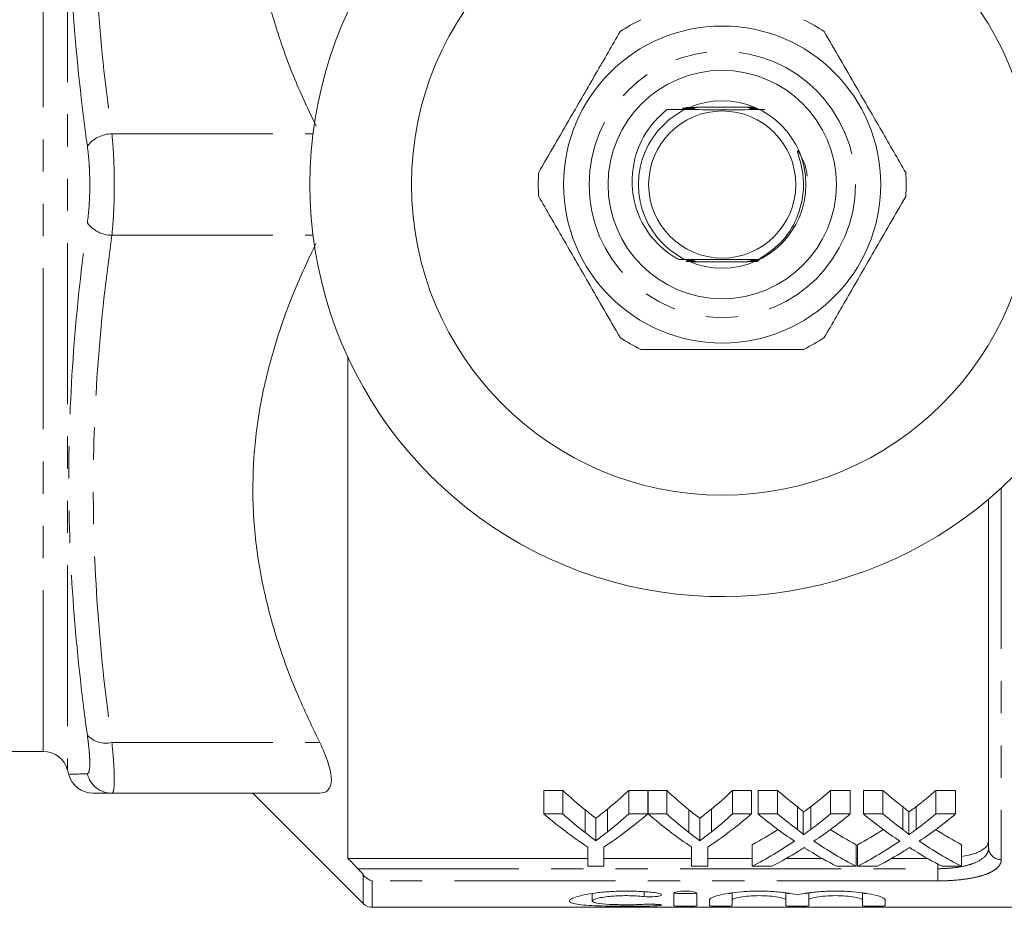
# Model space of a CAD drawing. Units: millimetres. Extents: x 110 to 297, y 82 to 279.
# Drawn here: x 149 to 188, y 82 to 117 of the extents above; entities that cross this region are included whole.
import ezdxf

# ---------------------------------------------------------------- set-up
doc = ezdxf.new("R2010")
doc.units = ezdxf.units.MM
doc.linetypes.add('PHANTOM', pattern=[12.7, 6.35, -1.27, 1.27, -1.27, 1.27, -1.27])

msp = doc.modelspace()

# ---------------------------------------------------------------- linework, layer by layer
at = {"color": 8, "linetype": 'PHANTOM', "lineweight": 0}
for p, q in [((150.858, 133.781), (150.858, 87.599)), ((149.892, 88.34), (149.892, 133.04)), ((152.602, 112.69), (160.533, 112.69)), ((152.602, 108.69), (160.533, 108.69)), ((187.659, 98.729), (187.659, 84.07)), ((152.602, 88.69), (160.793, 88.69)), ((185.159, 83.713), (185.159, 83.894)), ((162.297, 83.713), (185.159, 83.713)), ((162.513, 82.336), (162.513, 83.47)), ((185.159, 83.231), (185.159, 83.713)), ((162.866, 83.231), (162.866, 82.19)), ((185.159, 83.231), (162.866, 83.231)), ((173.588, 82.799), (173.588, 82.615)), ((174.057, 82.309), (174.057, 82.249))]:
    msp.add_line(p, q, dxfattribs=at)
at = {"color": 7, "linetype": 'Continuous', "lineweight": 15}
for p, q in [((177.919, 113.74), (175.634, 113.74)), ((175.399, 107.64), (177.665, 107.64)), ((161.909, 103.871), (161.909, 84.118)), ((187.159, 84.537), (187.159, 98.288)), ((139.159, 88.34), (149.892, 88.34)), ((150.858, 87.599), (150.906, 87.421)), ((152.602, 86.69), (160.793, 86.69)), ((158.159, 86.69), (162.513, 82.336)), ((169.628, 86.796), (170.379, 86.796)), ((169.628, 85.872), (169.628, 86.796)), ((170.379, 85.872), (170.379, 86.796)), ((172.973, 86.796), (173.724, 86.796)), ((172.973, 85.872), (172.973, 86.796)), ((173.724, 85.872), (173.724, 86.796)), ((173.734, 86.796), (174.475, 86.796)), ((173.734, 85.872), (173.734, 86.796)), ((174.475, 85.872), (174.475, 86.796)), ((177.069, 86.796), (177.82, 86.796)), ((177.069, 85.872), (177.069, 86.796)), ((177.82, 85.872), (177.82, 86.796)), ((178.072, 86.796), (178.836, 86.796)), ((178.072, 85.872), (178.072, 86.796)), ((178.836, 85.872), (178.836, 86.796)), ((180.931, 86.796), (181.706, 86.796)), ((180.931, 85.872), (180.931, 86.796)), ((181.706, 85.872), (181.706, 86.796)), ((182.226, 86.796), (182.99, 86.796)), ((182.226, 85.872), (182.226, 86.796)), ((182.99, 85.872), (182.99, 86.796)), ((185.085, 86.796), (185.86, 86.796)), ((185.085, 85.872), (185.085, 86.796)), ((185.86, 85.872), (185.86, 86.796)), ((179.621, 85.258), (179.621, 86.159)), ((180.149, 85.257), (180.149, 86.159)), ((183.775, 85.258), (183.775, 86.159)), ((184.303, 85.257), (184.303, 86.159)), ((170.379, 85.872), (169.628, 85.872)), ((171.252, 85.139), (171.252, 86.036)), ((172.135, 85.164), (172.135, 86.062)), ((173.724, 85.872), (172.973, 85.872)), ((174.475, 85.872), (173.734, 85.872)), ((175.348, 85.139), (175.348, 86.036)), ((176.231, 85.164), (176.231, 86.062)), ((177.82, 85.872), (177.069, 85.872)), ((178.836, 85.872), (178.072, 85.872)), ((179.855, 85.043), (179.855, 85.937)), ((181.706, 85.872), (180.931, 85.872)), ((182.99, 85.872), (182.226, 85.872)), ((184.009, 85.043), (184.009, 85.937)), ((185.86, 85.872), (185.085, 85.872)), ((171.677, 84.815), (171.677, 85.701)), ((175.773, 84.815), (175.773, 85.701)), ((177.841, 83.807), (177.841, 84.658)), ((181.937, 83.807), (181.937, 84.658)), ((181.995, 83.807), (181.995, 84.658)), ((186.091, 83.807), (186.091, 84.658)), ((171.359, 84.567), (171.359, 83.807)), ((171.993, 83.807), (171.993, 84.567)), ((175.455, 84.567), (175.455, 83.807)), ((176.09, 83.807), (176.09, 84.567)), ((161.909, 84.118), (171.359, 84.118)), ((171.993, 84.118), (175.455, 84.118)), ((176.09, 84.118), (177.841, 84.118)), ((179.186, 84.118), (180.6, 84.118)), ((181.937, 84.118), (181.995, 84.118)), ((183.34, 84.118), (184.754, 84.118)), ((171.359, 83.807), (171.993, 83.807)), ((175.455, 83.807), (176.09, 83.807)), ((177.841, 83.807), (178.615, 83.807)), ((181.172, 83.807), (181.937, 83.807)), ((181.995, 83.807), (182.769, 83.807)), ((185.326, 83.807), (186.091, 83.807)), ((171.535, 82.729), (171.535, 82.438)), ((174.757, 82.736), (174.757, 82.257)), ((175.657, 82.257), (175.657, 82.736)), ((177.057, 82.758), (177.057, 82.478)), ((179.17, 82.762), (179.17, 82.478)), ((180.07, 82.758), (180.07, 82.478)), ((182.183, 82.762), (182.183, 82.478)), ((176.157, 82.478), (176.157, 82.257)), ((177.057, 82.257), (177.057, 82.478)), ((179.17, 82.478), (179.17, 82.257)), ((180.07, 82.257), (180.07, 82.478)), ((182.183, 82.478), (182.183, 82.257)), ((183.083, 82.257), (183.083, 82.478)), ((162.866, 82.19), (198.009, 82.19))]:
    msp.add_line(p, q, dxfattribs=at)
at = {"color": 7, "linetype": 'Continuous', "lineweight": 15, "flags": 128}
for points in [[(178.021, 107.709), (177.928, 107.709), (177.866, 107.71), (177.844, 107.71), (177.829, 107.71), (177.826, 107.71), (177.831, 107.711), (177.848, 107.711), (177.893, 107.711), (178.02, 107.712), (178.02, 107.712)], [(177.971, 107.734), (177.96, 107.734), (177.913, 107.734), (177.896, 107.734), (177.887, 107.735), (177.889, 107.735), (177.901, 107.735), (177.934, 107.735), (178.024, 107.736), (178.098, 107.736), (178.098, 107.736)]]:
    msp.add_lwpolyline(points, dxfattribs=at)
at = {"color": 7, "linetype": 'Continuous', "lineweight": 15}
for radius in [12.25, 6.25, 4.5, 3.3, 2.9]:
    msp.add_circle((176.659, 110.69), radius, dxfattribs=at)
at = {"color": 8, "linetype": 'PHANTOM', "lineweight": 0}
msp.add_circle((176.659, 110.69), 5.25, dxfattribs=at)
at = {"color": 7, "linetype": 'Continuous', "lineweight": 15}
for centre, radius, start, end in [((176.659, 110.69), 16.25, 35.7105, 324.2895), ((176.659, 110.69), 7.25, 116.2916, 123.7084), ((176.659, 110.69), 7.25, 56.2916, 63.7084), ((176.659, 110.69), 7.25, 176.2916, 183.7084), ((176.659, 110.69), 7.25, 356.2916, 3.7084), ((176.659, 110.69), 7.25, 236.2916, 243.7084), ((176.659, 110.69), 7.25, 296.2916, 303.7084), ((149.892, 87.34), 1, 15, 90), ((151.869, 87.69), 1, 195.3754, 270), ((162.866, 82.69), 0.5, 225, 270)]:
    msp.add_arc(centre, radius, start, end, dxfattribs=at)
at = {"color": 8, "linetype": 'PHANTOM', "lineweight": 0}
for centre, radius, start, end in [((152.608, 111.474), 1.216, 90.2791, 143.0361), ((152.608, 109.906), 1.216, 216.9639, 269.7209), ((152.36, 89.654), 0.994, 223.1869, 284.0686), ((152.604, 87.684), 0.994, 193.1177, 269.856), ((187.643, 84.554), 0.484, 182.0194, 271.8867)]:
    msp.add_arc(centre, radius, start, end, dxfattribs=at)
at = {"color": 7, "linetype": 'Continuous', "lineweight": 15}
for centre, major_axis, ratio, start_param, end_param in [((179.331, 110.69), (0, 27.75), 0.634338, 2.60809, 2.664745), ((164.039, 110.69), (0, 27.75), 0.633084, 3.620525, 3.675095), ((183.427, 110.69), (0, 27.75), 0.634338, 2.60809, 2.664745), ((168.135, 110.69), (0, 27.75), 0.633084, 3.620525, 3.675095), ((188.561, 110.69), (0, 27.75), 0.689082, 2.60809, 2.655142), ((171.248, 110.69), (0, 27.75), 0.686166, 3.628007, 3.675095), ((192.715, 110.69), (0, 27.75), 0.689082, 2.60809, 2.655142), ((175.402, 110.69), (0, 27.75), 0.686166, 3.628007, 3.675095), ((179.046, 110.69), (0, 28.55), 0.667362, 2.624561, 2.726294), ((179.331, 110.69), (0, 28.55), 0.634338, 2.624561, 2.679168), ((164.306, 110.69), (0, 28.55), 0.667362, 3.556891, 3.658624), ((164.039, 110.69), (0, 28.55), 0.633084, 3.606029, 3.658624), ((183.098, 110.69), (0, 28.55), 0.663506, 2.624561, 2.726294), ((183.427, 110.69), (0, 28.55), 0.634338, 2.624561, 2.679168), ((168.402, 110.69), (0, 28.55), 0.667362, 3.556891, 3.658624), ((168.135, 110.69), (0, 28.55), 0.633084, 3.606029, 3.658624), ((187.796, 110.69), (0, 28.55), 0.689072, 2.624561, 2.706503), ((188.561, 110.69), (0, 28.55), 0.689082, 2.624561, 2.669903), ((171.248, 110.69), (0, 28.55), 0.686166, 3.613247, 3.658624), ((172.016, 110.69), (0, 28.55), 0.68669, 3.576404, 3.658624), ((191.95, 110.69), (0, 28.55), 0.689072, 2.624561, 2.706503), ((192.715, 110.69), (0, 28.55), 0.689082, 2.624561, 2.669903), ((175.402, 110.69), (0, 28.55), 0.686166, 3.613247, 3.658624), ((176.17, 110.69), (0, 28.55), 0.68669, 3.576404, 3.658624), ((171.238, 110.69), (0, 27.75), 0.686895, 3.495313, 3.552963), ((188.56, 110.69), (0, 27.75), 0.688947, 2.7304, 2.787873), ((175.392, 110.69), (0, 27.75), 0.686895, 3.495313, 3.552963), ((192.713, 110.69), (0, 27.75), 0.688947, 2.7304, 2.787873), ((171.238, 110.69), (0, 28.55), 0.686895, 3.484985, 3.576682), ((188.56, 110.69), (0, 28.55), 0.688947, 2.706781, 2.7982), ((175.392, 110.69), (0, 28.55), 0.686895, 3.484985, 3.576682), ((192.713, 110.69), (0, 28.55), 0.688947, 2.706781, 2.7982), ((172.008, 110.69), (0, 28.55), 0.687427, 3.484985, 3.543232), ((187.793, 110.69), (0, 28.55), 0.688776, 2.738375, 2.7982), ((176.162, 110.69), (0, 28.55), 0.687427, 3.484985, 3.543232), ((191.946, 110.69), (0, 28.55), 0.688776, 2.738375, 2.7982)]:
    msp.add_ellipse(centre, major_axis=major_axis, ratio=ratio, start_param=start_param, end_param=end_param, dxfattribs=at)
at = {"color": 8, "linetype": 'PHANTOM', "lineweight": 0}
for points, knots in [([(151.636, 112.205), (151.405, 113.887), (151.22, 115.573), (150.969, 118.947), (150.903, 120.639), (150.903, 124.015), (150.969, 125.698), (151.22, 129.057), (151.405, 130.733), (151.636, 132.406)], [0, 0, 0, 0, 0.25, 0.25, 0.5, 0.5, 0.75, 0.75, 1, 1, 1, 1]), ([(152.602, 132.69), (152.371, 131.023), (152.186, 129.357), (151.934, 126.023), (151.803, 122.69), (151.934, 119.357), (152.186, 116.023), (152.371, 114.357), (152.602, 112.69)], [0, 0, 0, 0, 0.25, 0.25, 0.5, 0.75, 0.75, 1, 1, 1, 1]), ([(152.602, 112.69), (152.634, 112.386), (152.657, 112.065), (152.682, 111.559), (152.688, 111.386), (152.696, 111.039), (152.698, 110.866), (152.698, 110.344), (152.69, 109.991), (152.657, 109.319), (152.634, 108.994), (152.602, 108.69)], [0, 0, 0, 0, 0.25, 0.25, 0.375, 0.375, 0.5, 0.5, 0.75, 0.75, 1, 1, 1, 1]), ([(151.636, 109.175), (151.668, 109.405), (151.692, 109.651), (151.724, 110.16), (151.732, 110.428), (151.732, 110.823), (151.73, 110.955), (151.722, 111.217), (151.716, 111.349), (151.691, 111.732), (151.668, 111.975), (151.636, 112.205)], [0, 0, 0, 0, 0.25, 0.25, 0.5, 0.5, 0.625, 0.625, 0.75, 0.75, 1, 1, 1, 1]), ([(151.636, 88.974), (151.405, 90.648), (151.22, 92.327), (150.969, 95.691), (150.903, 97.38), (150.903, 100.756), (150.969, 102.442), (151.22, 105.811), (151.405, 107.494), (151.636, 109.175)], [0, 0, 0, 0, 0.25, 0.25, 0.5, 0.5, 0.75, 0.75, 1, 1, 1, 1]), ([(152.602, 108.69), (152.371, 107.023), (152.186, 105.357), (151.934, 102.023), (151.803, 98.69), (151.934, 95.357), (152.186, 92.023), (152.371, 90.357), (152.602, 88.69)], [0, 0, 0, 0, 0.25, 0.25, 0.5, 0.75, 0.75, 1, 1, 1, 1]), ([(151.636, 87.459), (151.668, 87.46), (151.692, 87.496), (151.724, 87.633), (151.732, 87.737), (151.732, 87.934), (151.73, 88.008), (151.722, 88.168), (151.716, 88.257), (151.691, 88.537), (151.668, 88.745), (151.636, 88.974)], [0, 0, 0, 0, 0.25, 0.25, 0.5, 0.5, 0.625, 0.625, 0.75, 0.75, 1, 1, 1, 1]), ([(152.602, 88.69), (152.634, 88.386), (152.657, 88.111), (152.682, 87.74), (152.688, 87.623), (152.696, 87.41), (152.698, 87.314), (152.698, 87.053), (152.69, 86.916), (152.657, 86.736), (152.634, 86.69), (152.602, 86.69)], [0, 0, 0, 0, 0.25, 0.25, 0.375, 0.375, 0.5, 0.5, 0.75, 0.75, 1, 1, 1, 1]), ([(150.95, 87.433), (150.956, 87.434), (150.971, 87.434), (151.393, 87.45), (151.636, 87.459)], [0, 0, 0, 0, 0.426526, 1, 1, 1, 1]), ([(185.159, 83.713), (185.297, 83.713), (185.432, 83.718), (185.698, 83.737), (185.83, 83.752), (186.077, 83.79), (186.194, 83.814), (186.414, 83.871), (186.515, 83.904), (186.787, 84.013), (186.927, 84.104), (187.067, 84.255), (187.102, 84.309), (187.148, 84.42), (187.159, 84.477), (187.159, 84.537)], [0, 0, 0, 0, 0.125, 0.125, 0.25, 0.25, 0.375, 0.375, 0.5, 0.5, 0.75, 0.75, 0.875, 0.875, 1, 1, 1, 1]), ([(187.659, 84.07), (187.659, 84.008), (187.645, 83.95), (187.586, 83.836), (187.541, 83.78), (187.424, 83.678), (187.351, 83.629), (187.176, 83.539), (187.074, 83.498), (186.848, 83.423), (186.721, 83.39), (186.447, 83.333), (186.301, 83.309), (185.993, 83.271), (185.829, 83.256), (185.499, 83.236), (185.331, 83.231), (185.159, 83.231)], [0, 0, 0, 0, 0.125, 0.125, 0.25, 0.25, 0.375, 0.375, 0.5, 0.5, 0.625, 0.625, 0.75, 0.75, 0.875, 0.875, 1, 1, 1, 1])]:
    msp.add_open_spline(points, degree=3, knots=knots, dxfattribs=at)
at = {"color": 7, "linetype": 'Continuous', "lineweight": 15}
for points, knots in [([(160.656, 112.99), (160.364, 113.605), (159.734, 114.935), (158.979, 117.074), (158.411, 119.39), (158.138, 121.694), (158.161, 123.931), (158.438, 126.104), (158.972, 128.268), (159.745, 130.484), (160.433, 131.932), (160.793, 132.69)], [0, 0, 0, 0, 0.098069, 0.211973, 0.329521, 0.447024, 0.552975, 0.658939, 0.769046, 0.879194, 1, 1, 1, 1]), ([(172.636, 116.721), (172.319, 116.172), (171.677, 115.06), (170.586, 113.17), (169.842, 111.882), (169.425, 111.159)], [0, 0, 0, 0, 0.299907, 0.606839, 1, 1, 1, 1]), ([(183.894, 111.159), (183.577, 111.708), (182.935, 112.82), (181.844, 114.71), (181.1, 115.998), (180.683, 116.721)], [0, 0, 0, 0, 0.299907, 0.606839, 1, 1, 1, 1]), ([(175.213, 113.714), (175.244, 113.714), (175.33, 113.714), (175.448, 113.713), (175.539, 113.713), (175.58, 113.713), (175.6, 113.713), (175.608, 113.712), (175.608, 113.712), (175.597, 113.712), (175.558, 113.711), (175.429, 113.711), (175.3, 113.71), (175.206, 113.71)], [0, 0, 0, 0, 0.104038, 0.289777, 0.383011, 0.419807, 0.45693, 0.478762, 0.500673, 0.526902, 0.570118, 0.687147, 1, 1, 1, 1]), ([(175.492, 113.726), (175.507, 113.725), (175.545, 113.725), (175.589, 113.725), (175.622, 113.725), (175.638, 113.725), (175.644, 113.725), (175.643, 113.724), (175.631, 113.724), (175.588, 113.724), (175.454, 113.723), (175.323, 113.723), (175.23, 113.722)], [0, 0, 0, 0, 0.069522, 0.1659556, 0.2170811, 0.2547004, 0.2830569, 0.3114908, 0.3471592, 0.4079699, 0.5814922, 1, 1, 1, 1]), ([(177.953, 113.724), (177.875, 113.725), (177.782, 113.725), (177.7, 113.725), (177.68, 113.725), (177.671, 113.726), (177.671, 113.726), (177.681, 113.726), (177.715, 113.726), (177.804, 113.727), (177.892, 113.727), (177.948, 113.727)], [0, 0, 0, 0, 0.339172, 0.405326, 0.445126, 0.475693, 0.506426, 0.540417, 0.595124, 0.740611, 1, 1, 1, 1]), ([(177.97, 113.712), (177.935, 113.712), (177.863, 113.712), (177.777, 113.713), (177.726, 113.713), (177.709, 113.713), (177.706, 113.714), (177.711, 113.714), (177.729, 113.714), (177.793, 113.715), (177.879, 113.715), (177.949, 113.715), (177.966, 113.715)], [0, 0, 0, 0, 0.166358, 0.340962, 0.42884, 0.462833, 0.497093, 0.527514, 0.573116, 0.658458, 0.915353, 1, 1, 1, 1]), ([(174.482, 113.648), (174.282, 113.467), (173.775, 113.01), (173.246, 112.03), (173.036, 110.809), (173.249, 109.602), (173.849, 108.553), (174.5, 107.982), (174.896, 107.764), (174.949, 107.735)], [0, 0, 0, 0, 0.11496, 0.291793, 0.464652, 0.637633, 0.805986, 0.973971, 1, 1, 1, 1]), ([(174.482, 113.648), (174.72, 113.646), (175.195, 113.644), (176.078, 113.641), (177.141, 113.64), (177.933, 113.643), (178.302, 113.645), (178.338, 113.645)], [0, 0, 0, 0, 0.201196, 0.401599, 0.68631, 0.969387, 1, 1, 1, 1]), ([(175.139, 113.677), (175.18, 113.677), (175.266, 113.677), (175.371, 113.677), (175.447, 113.677), (175.485, 113.676), (175.505, 113.676), (175.51, 113.676), (175.505, 113.676), (175.488, 113.675), (175.429, 113.675), (175.29, 113.674), (175.164, 113.674), (175.087, 113.674)], [0, 0, 0, 0, 0.134593, 0.288716, 0.342585, 0.409448, 0.435369, 0.461503, 0.484819, 0.517534, 0.576049, 0.739747, 1, 1, 1, 1]), ([(175.115, 113.665), (175.158, 113.665), (175.248, 113.665), (175.362, 113.665), (175.434, 113.664), (175.464, 113.664), (175.476, 113.664), (175.478, 113.664), (175.471, 113.663), (175.448, 113.663), (175.38, 113.662), (175.259, 113.662), (175.159, 113.662), (175.107, 113.662)], [0, 0, 0, 0, 0.154864, 0.319622, 0.402187, 0.435347, 0.468828, 0.493859, 0.518808, 0.559019, 0.635265, 0.813378, 1, 1, 1, 1]), ([(175.283, 113.702), (175.286, 113.702), (175.33, 113.701), (175.419, 113.701), (175.513, 113.701), (175.559, 113.701), (175.571, 113.7), (175.575, 113.7), (175.57, 113.7), (175.552, 113.7), (175.491, 113.699), (175.339, 113.698), (175.201, 113.698), (175.113, 113.698)], [0, 0, 0, 0, 0.008739, 0.156295, 0.30553, 0.341906, 0.368931, 0.391624, 0.414306, 0.447693, 0.508988, 0.688919, 1, 1, 1, 1]), ([(175.42, 113.689), (175.437, 113.689), (175.466, 113.689), (175.502, 113.689), (175.526, 113.688), (175.539, 113.688), (175.541, 113.688), (175.535, 113.688), (175.514, 113.687), (175.441, 113.687), (175.313, 113.686), (175.206, 113.686), (175.157, 113.686)], [0, 0, 0, 0, 0.084135, 0.144409, 0.205087, 0.241268, 0.277708, 0.310334, 0.362291, 0.461189, 0.75047, 1, 1, 1, 1]), ([(177.988, 113.7), (177.925, 113.7), (177.848, 113.7), (177.775, 113.701), (177.753, 113.701), (177.742, 113.701), (177.741, 113.702), (177.748, 113.702), (177.772, 113.702), (177.847, 113.703), (177.926, 113.703), (177.984, 113.703)], [0, 0, 0, 0, 0.306225, 0.374816, 0.432514, 0.46856, 0.504824, 0.53765, 0.593292, 0.703026, 1, 1, 1, 1]), ([(178.006, 113.688), (177.967, 113.688), (177.897, 113.688), (177.822, 113.689), (177.787, 113.689), (177.775, 113.689), (177.774, 113.689), (177.781, 113.69), (177.805, 113.69), (177.876, 113.69), (177.949, 113.691), (178.002, 113.691)], [0, 0, 0, 0, 0.205577, 0.367626, 0.42766, 0.46731, 0.50724, 0.542705, 0.601644, 0.716126, 1, 1, 1, 1]), ([(178.023, 113.676), (177.968, 113.676), (177.895, 113.676), (177.829, 113.677), (177.811, 113.677), (177.805, 113.677), (177.81, 113.677), (177.827, 113.678), (177.885, 113.678), (177.956, 113.679), (178.011, 113.679), (178.019, 113.679)], [0, 0, 0, 0, 0.30335, 0.401507, 0.445786, 0.490448, 0.530038, 0.584849, 0.682353, 0.953369, 1, 1, 1, 1]), ([(178.041, 113.664), (178.009, 113.664), (177.96, 113.664), (177.897, 113.664), (177.86, 113.665), (177.841, 113.665), (177.836, 113.665), (177.841, 113.665), (177.86, 113.666), (177.915, 113.666), (177.979, 113.666), (178.028, 113.667), (178.037, 113.667)], [0, 0, 0, 0, 0.189817, 0.283644, 0.400467, 0.447276, 0.49448, 0.536622, 0.596476, 0.703552, 0.945731, 1, 1, 1, 1]), ([(178.059, 113.652), (178.025, 113.652), (177.969, 113.652), (177.91, 113.652), (177.88, 113.653), (177.868, 113.653), (177.867, 113.653), (177.875, 113.653), (177.901, 113.654), (177.96, 113.654), (178.018, 113.654), (178.055, 113.654)], [0, 0, 0, 0, 0.205667, 0.349606, 0.407822, 0.466615, 0.511368, 0.555997, 0.629402, 0.769145, 1, 1, 1, 1]), ([(178.098, 107.736), (178.404, 107.939), (179.028, 108.354), (179.659, 109.349), (179.884, 110.32), (179.848, 111.103), (179.753, 111.562), (179.666, 111.84), (179.632, 111.954), (179.625, 111.985), (179.623, 112), (179.623, 112.008), (179.623, 112.013), (179.625, 112.016), (179.627, 112.017), (179.629, 112.017), (179.632, 112.016), (179.643, 112.009), (179.678, 111.966), (179.789, 111.775), (179.948, 111.458), (179.991, 111.154), (180.01, 111.018)], [0, 0, 0, 0, 0.180408, 0.367811, 0.567684, 0.664507, 0.754172, 0.798901, 0.808805, 0.81338, 0.815004, 0.816656, 0.817349, 0.81805, 0.818485, 0.81892, 0.819555, 0.82077, 0.826135, 0.84734, 0.931852, 1, 1, 1, 1]), ([(169.425, 110.221), (169.742, 109.672), (170.384, 108.56), (171.475, 106.67), (172.218, 105.382), (172.636, 104.659)], [0, 0, 0, 0, 0.299907, 0.606839, 1, 1, 1, 1]), ([(180.683, 104.659), (181, 105.208), (181.642, 106.32), (182.733, 108.21), (183.477, 109.498), (183.894, 110.221)], [0, 0, 0, 0, 0.299907, 0.606839, 1, 1, 1, 1]), ([(160.793, 88.69), (160.453, 89.404), (159.773, 90.832), (158.978, 93.074), (158.411, 95.39), (158.138, 97.694), (158.161, 99.931), (158.437, 102.104), (158.973, 104.268), (159.703, 106.374), (160.338, 107.715), (160.646, 108.366)], [0, 0, 0, 0, 0.114089, 0.2281372, 0.3458328, 0.4634846, 0.5695694, 0.6756673, 0.7859134, 0.8962001, 1, 1, 1, 1]), ([(178.098, 107.736), (177.85, 107.737), (177.24, 107.74), (176.172, 107.74), (175.386, 107.737), (174.996, 107.735), (174.949, 107.735)], [0, 0, 0, 0, 0.244973, 0.599606, 0.952205, 1, 1, 1, 1]), ([(174.949, 107.735), (174.968, 107.735), (175.076, 107.735), (175.222, 107.735), (175.355, 107.734), (175.404, 107.734), (175.425, 107.734), (175.436, 107.733), (175.436, 107.733), (175.427, 107.733), (175.399, 107.732), (175.329, 107.732), (175.258, 107.732), (175.211, 107.732)], [0, 0, 0, 0, 0.066147, 0.396209, 0.523146, 0.566239, 0.60962, 0.638137, 0.666788, 0.693412, 0.739321, 0.828146, 1, 1, 1, 1]), ([(175.47, 107.661), (175.508, 107.661), (175.559, 107.661), (175.607, 107.661), (175.624, 107.661), (175.63, 107.66), (175.628, 107.66), (175.616, 107.66), (175.574, 107.66), (175.444, 107.659), (175.317, 107.659), (175.228, 107.658)], [0, 0, 0, 0, 0.1685612, 0.2279979, 0.264859, 0.294278, 0.3237855, 0.3600665, 0.4213348, 0.592787, 1, 1, 1, 1]), ([(175.245, 107.722), (175.287, 107.722), (175.352, 107.722), (175.42, 107.722), (175.451, 107.721), (175.465, 107.721), (175.467, 107.721), (175.46, 107.721), (175.437, 107.72), (175.371, 107.72), (175.304, 107.72), (175.256, 107.719), (175.256, 107.719)], [0, 0, 0, 0, 0.230723, 0.3598, 0.414915, 0.470611, 0.510271, 0.549845, 0.612189, 0.728714, 0.996885, 1, 1, 1, 1]), ([(175.29, 107.71), (175.321, 107.71), (175.37, 107.71), (175.432, 107.71), (175.469, 107.709), (175.49, 107.709), (175.498, 107.709), (175.495, 107.709), (175.48, 107.708), (175.435, 107.708), (175.372, 107.708), (175.319, 107.707), (175.3, 107.707)], [0, 0, 0, 0, 0.180807, 0.285982, 0.391826, 0.44083, 0.490285, 0.53412, 0.588785, 0.681893, 0.886282, 1, 1, 1, 1]), ([(175.335, 107.698), (175.343, 107.698), (175.388, 107.698), (175.448, 107.698), (175.501, 107.697), (175.522, 107.697), (175.529, 107.697), (175.526, 107.697), (175.511, 107.696), (175.461, 107.696), (175.4, 107.695), (175.351, 107.695), (175.345, 107.695)], [0, 0, 0, 0, 0.051388, 0.275975, 0.388603, 0.439574, 0.491035, 0.536015, 0.592827, 0.690643, 0.957823, 1, 1, 1, 1]), ([(175.38, 107.686), (175.381, 107.686), (175.419, 107.686), (175.468, 107.686), (175.521, 107.685), (175.545, 107.685), (175.559, 107.685), (175.562, 107.685), (175.556, 107.684), (175.536, 107.684), (175.483, 107.684), (175.427, 107.683), (175.389, 107.683)], [0, 0, 0, 0, 0.01038, 0.248428, 0.329644, 0.411337, 0.460361, 0.509775, 0.553479, 0.62009, 0.74465, 1, 1, 1, 1]), ([(175.425, 107.674), (175.437, 107.674), (175.478, 107.674), (175.527, 107.673), (175.568, 107.673), (175.587, 107.673), (175.595, 107.673), (175.594, 107.672), (175.583, 107.672), (175.544, 107.672), (175.491, 107.671), (175.445, 107.671), (175.434, 107.671)], [0, 0, 0, 0, 0.085096, 0.28481, 0.359559, 0.434905, 0.481619, 0.528496, 0.584344, 0.675909, 0.920636, 1, 1, 1, 1]), ([(177.778, 107.649), (177.756, 107.649), (177.72, 107.649), (177.684, 107.649), (177.665, 107.649), (177.657, 107.649), (177.657, 107.65), (177.667, 107.65), (177.701, 107.65), (177.83, 107.651), (177.962, 107.651), (178.061, 107.651)], [0, 0, 0, 0, 0.106254, 0.168618, 0.21086, 0.241821, 0.272948, 0.308304, 0.365857, 0.522145, 1, 1, 1, 1]), ([(177.909, 107.66), (177.877, 107.66), (177.813, 107.661), (177.743, 107.661), (177.706, 107.661), (177.694, 107.661), (177.692, 107.662), (177.699, 107.662), (177.72, 107.662), (177.783, 107.663), (177.849, 107.663), (177.896, 107.663)], [0, 0, 0, 0, 0.184502, 0.370497, 0.42972, 0.471096, 0.512824, 0.548567, 0.607085, 0.721758, 1, 1, 1, 1]), ([(177.947, 107.673), (177.922, 107.673), (177.871, 107.673), (177.807, 107.673), (177.762, 107.673), (177.739, 107.673), (177.729, 107.674), (177.727, 107.674), (177.735, 107.674), (177.759, 107.674), (177.827, 107.675), (177.899, 107.675), (177.949, 107.675)], [0, 0, 0, 0, 0.135147, 0.281189, 0.369795, 0.422776, 0.462627, 0.502761, 0.537974, 0.598272, 0.718303, 1, 1, 1, 1]), ([(177.872, 107.685), (177.854, 107.685), (177.82, 107.685), (177.785, 107.685), (177.767, 107.686), (177.761, 107.686), (177.764, 107.686), (177.78, 107.686), (177.836, 107.687), (177.917, 107.687), (177.985, 107.688), (178.008, 107.688)], [0, 0, 0, 0, 0.1239494, 0.2264239, 0.2781326, 0.3303652, 0.3751726, 0.4356423, 0.5431746, 0.8503097, 1, 1, 1, 1]), ([(178.015, 107.697), (177.98, 107.697), (177.927, 107.697), (177.861, 107.697), (177.822, 107.698), (177.801, 107.698), (177.793, 107.698), (177.796, 107.698), (177.81, 107.699), (177.859, 107.699), (177.966, 107.7), (178.064, 107.7), (178.12, 107.7)], [0, 0, 0, 0, 0.157719, 0.241819, 0.326499, 0.363511, 0.400876, 0.434107, 0.47555, 0.546502, 0.739764, 1, 1, 1, 1]), ([(177.967, 107.721), (177.959, 107.722), (177.929, 107.722), (177.894, 107.722), (177.866, 107.722), (177.856, 107.722), (177.857, 107.723), (177.87, 107.723), (177.908, 107.723), (177.977, 107.724), (178.041, 107.724), (178.075, 107.724)], [0, 0, 0, 0, 0.053798, 0.214784, 0.275543, 0.33685, 0.392501, 0.454398, 0.555018, 0.766436, 1, 1, 1, 1]), ([(173.448, 104.19), (173.594, 104.19), (174.354, 104.19), (175.772, 104.19), (177.8, 104.19), (179.153, 104.19), (179.871, 104.19)], [0, 0, 0, 0, 0.069513, 0.36188, 0.661405, 1, 1, 1, 1]), ([(160.793, 86.69), (160.937, 86.69), (161.051, 86.731), (161.212, 86.91), (161.253, 87.044), (161.253, 87.315), (161.243, 87.416), (161.202, 87.634), (161.172, 87.751), (161.052, 88.128), (160.937, 88.402), (160.793, 88.69)], [0, 0, 0, 0, 0.25, 0.25, 0.5, 0.5, 0.625, 0.625, 0.75, 0.75, 1, 1, 1, 1]), ([(152.602, 86.69), (152.409, 86.69), (152.023, 86.69), (151.806, 86.69), (151.871, 86.69), (151.872, 86.69)], [0, 0, 0, 0, 0.496248, 0.992391, 1, 1, 1, 1]), ([(179.621, 86.159), (179.668, 86.123), (179.714, 86.087), (179.778, 86.032), (179.799, 86.014), (179.836, 85.977), (179.855, 85.958), (179.855, 85.937)], [0, 0, 0, 0, 0.5, 0.5, 0.75, 0.75, 1, 1, 1, 1]), ([(179.855, 85.937), (179.88, 85.955), (179.904, 85.973), (179.929, 85.992), (179.965, 86.019), (180.002, 86.047), (180.039, 86.075), (180.075, 86.102), (180.112, 86.13), (180.149, 86.159)], [0, 0, 0, 0, 0.0001411614, 0.0001411614, 0.0001411614, 0.000352912, 0.000352912, 0.000352912, 0.0005646691, 0.0005646691, 0.0005646691, 0.0005646691]), ([(183.775, 86.159), (183.821, 86.123), (183.868, 86.087), (183.932, 86.032), (183.953, 86.014), (183.99, 85.977), (184.009, 85.958), (184.009, 85.937)], [0, 0, 0, 0, 0.5, 0.5, 0.75, 0.75, 1, 1, 1, 1]), ([(184.009, 85.937), (184.033, 85.955), (184.058, 85.973), (184.082, 85.992), (184.119, 86.019), (184.156, 86.047), (184.193, 86.075), (184.229, 86.102), (184.266, 86.13), (184.303, 86.159)], [0, 0, 0, 0, 0.0001411614, 0.0001411614, 0.0001411614, 0.000352912, 0.000352912, 0.000352912, 0.0005646691, 0.0005646691, 0.0005646691, 0.0005646691]), ([(171.252, 86.036), (171.322, 85.978), (171.393, 85.922), (171.464, 85.866), (171.499, 85.838), (171.535, 85.81), (171.571, 85.783), (171.606, 85.755), (171.642, 85.728), (171.677, 85.701)], [0, 0, 0, 0, 0.0004305625, 0.0004305625, 0.0004305625, 0.0006458683, 0.0006458683, 0.0006458683, 0.0008611819, 0.0008611819, 0.0008611819, 0.0008611819]), ([(171.677, 85.701), (171.716, 85.73), (171.754, 85.759), (171.792, 85.789), (171.85, 85.834), (171.907, 85.879), (171.964, 85.924), (172.021, 85.97), (172.078, 86.016), (172.135, 86.062)], [0, 0, 0, 0, 0.0002318556, 0.0002318556, 0.0002318556, 0.0005796782, 0.0005796782, 0.0005796782, 0.0009275377, 0.0009275377, 0.0009275377, 0.0009275377]), ([(175.348, 86.036), (175.418, 85.978), (175.489, 85.922), (175.56, 85.866), (175.596, 85.838), (175.631, 85.81), (175.667, 85.783), (175.702, 85.755), (175.738, 85.728), (175.773, 85.701)], [0, 0, 0, 0, 0.0004305625, 0.0004305625, 0.0004305625, 0.0006458683, 0.0006458683, 0.0006458683, 0.0008611819, 0.0008611819, 0.0008611819, 0.0008611819]), ([(175.773, 85.701), (175.812, 85.73), (175.85, 85.759), (175.889, 85.789), (175.946, 85.834), (176.003, 85.879), (176.06, 85.924), (176.118, 85.97), (176.174, 86.016), (176.231, 86.062)], [0, 0, 0, 0, 0.0002318556, 0.0002318556, 0.0002318556, 0.0005796782, 0.0005796782, 0.0005796782, 0.0009275377, 0.0009275377, 0.0009275377, 0.0009275377]), ([(171.677, 84.815), (171.642, 84.842), (171.606, 84.868), (171.571, 84.895), (171.535, 84.921), (171.5, 84.948), (171.464, 84.975), (171.393, 85.029), (171.322, 85.083), (171.252, 85.139)], [0, 0, 0, 0, 0.0002141692, 0.0002141692, 0.0002141692, 0.000428338, 0.000428338, 0.000428338, 0.0008567485, 0.0008567485, 0.0008567485, 0.0008567485]), ([(172.135, 85.164), (172.059, 85.104), (171.983, 85.045), (171.907, 84.987), (171.869, 84.958), (171.831, 84.929), (171.792, 84.901), (171.754, 84.872), (171.716, 84.844), (171.677, 84.815)], [0, 0, 0, 0, 0.0004613185, 0.0004613185, 0.0004613185, 0.0006920101, 0.0006920101, 0.0006920101, 0.0009227127, 0.0009227127, 0.0009227127, 0.0009227127]), ([(175.773, 84.815), (175.738, 84.842), (175.702, 84.868), (175.667, 84.895), (175.631, 84.921), (175.596, 84.948), (175.56, 84.975), (175.489, 85.029), (175.419, 85.083), (175.348, 85.139)], [0, 0, 0, 0, 0.0002141692, 0.0002141692, 0.0002141692, 0.000428338, 0.000428338, 0.000428338, 0.0008567485, 0.0008567485, 0.0008567485, 0.0008567485]), ([(176.231, 85.164), (176.155, 85.104), (176.079, 85.045), (176.003, 84.987), (175.965, 84.958), (175.927, 84.929), (175.889, 84.901), (175.85, 84.872), (175.812, 84.844), (175.773, 84.815)], [0, 0, 0, 0, 0.0004613185, 0.0004613185, 0.0004613185, 0.0006920101, 0.0006920101, 0.0006920101, 0.0009227127, 0.0009227127, 0.0009227127, 0.0009227127]), ([(179.855, 85.043), (179.855, 85.063), (179.837, 85.081), (179.8, 85.118), (179.778, 85.135), (179.714, 85.188), (179.668, 85.223), (179.621, 85.258)], [0, 0, 0, 0, 0.25, 0.25, 0.5, 0.5, 1, 1, 1, 1]), ([(180.149, 85.257), (180.1, 85.221), (180.051, 85.185), (180.002, 85.149), (179.978, 85.131), (179.953, 85.114), (179.929, 85.096), (179.904, 85.078), (179.88, 85.061), (179.855, 85.043)], [0, 0, 0, 0, 0.00028082, 0.00028082, 0.00028082, 0.0004212357, 0.0004212357, 0.0004212357, 0.0005616542, 0.0005616542, 0.0005616542, 0.0005616542]), ([(184.009, 85.043), (184.009, 85.063), (183.99, 85.081), (183.954, 85.118), (183.932, 85.135), (183.868, 85.188), (183.822, 85.223), (183.775, 85.258)], [0, 0, 0, 0, 0.25, 0.25, 0.5, 0.5, 1, 1, 1, 1]), ([(184.303, 85.257), (184.254, 85.221), (184.205, 85.185), (184.156, 85.149), (184.131, 85.131), (184.107, 85.114), (184.082, 85.096), (184.058, 85.078), (184.033, 85.061), (184.009, 85.043)], [0, 0, 0, 0, 0.00028082, 0.00028082, 0.00028082, 0.0004212357, 0.0004212357, 0.0004212357, 0.0005616542, 0.0005616542, 0.0005616542, 0.0005616542]), ([(186.091, 84.198), (186.186, 84.212), (186.478, 84.255), (186.838, 84.392), (187.114, 84.585), (187.145, 84.735), (187.159, 84.804)], [0, 0, 0, 0, 0.140496, 0.434567, 0.740589, 1, 1, 1, 1]), ([(179.68, 84.412), (179.698, 84.423), (179.715, 84.434), (179.733, 84.445), (179.75, 84.456), (179.768, 84.467), (179.786, 84.478), (179.821, 84.501), (179.857, 84.523), (179.892, 84.545)], [0, 0, 0, 0, 0.000099465, 0.000099465, 0.000099465, 0.0001989297, 0.0001989297, 0.0001989297, 0.0003978592, 0.0003978592, 0.0003978592, 0.0003978592]), ([(179.892, 84.545), (179.922, 84.526), (179.953, 84.506), (179.984, 84.487), (179.999, 84.477), (180.015, 84.468), (180.03, 84.458), (180.046, 84.449), (180.061, 84.439), (180.077, 84.43)], [0, 0, 0, 0, 0.0001726567, 0.0001726567, 0.0001726567, 0.0002589878, 0.0002589878, 0.0002589878, 0.0003453197, 0.0003453197, 0.0003453197, 0.0003453197]), ([(183.834, 84.412), (183.852, 84.423), (183.869, 84.434), (183.887, 84.445), (183.904, 84.456), (183.922, 84.467), (183.939, 84.478), (183.975, 84.501), (184.01, 84.523), (184.046, 84.545)], [0, 0, 0, 0, 0.000099465, 0.000099465, 0.000099465, 0.0001989297, 0.0001989297, 0.0001989297, 0.0003978592, 0.0003978592, 0.0003978592, 0.0003978592]), ([(184.046, 84.545), (184.076, 84.526), (184.107, 84.506), (184.138, 84.487), (184.153, 84.477), (184.169, 84.468), (184.184, 84.458), (184.2, 84.449), (184.215, 84.439), (184.231, 84.43)], [0, 0, 0, 0, 0.0001726567, 0.0001726567, 0.0001726567, 0.0002589878, 0.0002589878, 0.0002589878, 0.0003453197, 0.0003453197, 0.0003453197, 0.0003453197]), ([(174.057, 82.76), (173.886, 82.781), (173.705, 82.798), (173.323, 82.821), (173.122, 82.828), (172.726, 82.829), (172.523, 82.824), (172.139, 82.804), (171.952, 82.788), (171.606, 82.748), (171.448, 82.724), (171.164, 82.671), (171.044, 82.642), (170.844, 82.583), (170.767, 82.552), (170.663, 82.494), (170.636, 82.465), (170.634, 82.413), (170.659, 82.389), (170.762, 82.345), (170.837, 82.327), (171.037, 82.295), (171.16, 82.282), (171.441, 82.261), (171.604, 82.253), (171.949, 82.24), (172.137, 82.236), (172.523, 82.231), (172.72, 82.229), (173.123, 82.23), (173.319, 82.231), (173.702, 82.237), (173.887, 82.242), (174.057, 82.249)], [0, 0, 0, 0, 0.0625, 0.0625, 0.125, 0.125, 0.1875, 0.1875, 0.25, 0.25, 0.3125, 0.3125, 0.375, 0.375, 0.4375, 0.4375, 0.5, 0.5, 0.5625, 0.5625, 0.625, 0.625, 0.6875, 0.6875, 0.75, 0.75, 0.8125, 0.8125, 0.875, 0.875, 0.9375, 0.9375, 1, 1, 1, 1]), ([(173.588, 82.615), (173.689, 82.604), (173.816, 82.601), (174.045, 82.611), (174.147, 82.624), (174.269, 82.66), (174.287, 82.683), (174.232, 82.727), (174.158, 82.747), (174.057, 82.76)], [0, 0, 0, 0, 0.25, 0.25, 0.5, 0.5, 0.75, 0.75, 1, 1, 1, 1]), ([(175.657, 82.736), (175.657, 82.759), (175.609, 82.783), (175.444, 82.818), (175.325, 82.829), (175.088, 82.829), (174.971, 82.818), (174.803, 82.783), (174.757, 82.759), (174.757, 82.736)], [0, 0, 0, 0, 0.25, 0.25, 0.5, 0.5, 0.75, 0.75, 1, 1, 1, 1]), ([(175.657, 82.758), (175.657, 82.75), (175.608, 82.742), (175.442, 82.733), (175.324, 82.73), (175.089, 82.73), (174.972, 82.733), (174.804, 82.742), (174.757, 82.75), (174.757, 82.758)], [0, 0, 0, 0, 0.25, 0.25, 0.5, 0.5, 0.75, 0.75, 1, 1, 1, 1]), ([(179.62, 82.686), (179.492, 82.715), (179.344, 82.741), (179.006, 82.785), (178.823, 82.803), (178.435, 82.825), (178.233, 82.83), (177.932, 82.827), (177.831, 82.825), (177.634, 82.817), (177.538, 82.811), (177.256, 82.789), (177.077, 82.769), (176.762, 82.72), (176.622, 82.692), (176.396, 82.632), (176.306, 82.6), (176.187, 82.538), (176.157, 82.507), (176.157, 82.478)], [0, 0, 0, 0, 0.125, 0.125, 0.25, 0.25, 0.375, 0.375, 0.4375, 0.4375, 0.5, 0.5, 0.625, 0.625, 0.75, 0.75, 0.875, 0.875, 1, 1, 1, 1]), ([(177.057, 82.758), (177.051, 82.755), (177.04, 82.748), (176.982, 82.741), (176.926, 82.738), (176.91, 82.737)], [0, 0, 0, 0, 0.412747, 0.825518, 1, 1, 1, 1]), ([(179.317, 82.737), (179.311, 82.737), (179.264, 82.739), (179.208, 82.745), (179.172, 82.752), (179.17, 82.757), (179.17, 82.758)], [0, 0, 0, 0, 0.059054, 0.465094, 0.871795, 1, 1, 1, 1]), ([(183.083, 82.478), (183.083, 82.507), (183.052, 82.537), (182.933, 82.6), (182.845, 82.631), (182.618, 82.691), (182.478, 82.72), (182.163, 82.768), (181.985, 82.789), (181.61, 82.818), (181.409, 82.827), (181.009, 82.83), (180.805, 82.825), (180.419, 82.803), (180.233, 82.785), (179.898, 82.741), (179.746, 82.714), (179.62, 82.686)], [0, 0, 0, 0, 0.125, 0.125, 0.25, 0.25, 0.375, 0.375, 0.5, 0.5, 0.625, 0.625, 0.75, 0.75, 0.875, 0.875, 1, 1, 1, 1]), ([(180.07, 82.758), (180.064, 82.755), (180.054, 82.748), (179.995, 82.741), (179.939, 82.738), (179.923, 82.737)], [0, 0, 0, 0, 0.412747, 0.825518, 1, 1, 1, 1]), ([(182.328, 82.737), (182.323, 82.737), (182.276, 82.739), (182.221, 82.745), (182.185, 82.752), (182.183, 82.757), (182.183, 82.758)], [0, 0, 0, 0, 0.05255, 0.461397, 0.870909, 1, 1, 1, 1]), ([(173.588, 82.309), (173.485, 82.303), (173.376, 82.299), (173.146, 82.293), (173.026, 82.291), (172.669, 82.291), (172.428, 82.296), (172.011, 82.317), (171.837, 82.334), (171.598, 82.378), (171.534, 82.407), (171.536, 82.47), (171.599, 82.504), (171.779, 82.553), (171.853, 82.568), (172.021, 82.596), (172.118, 82.609), (172.325, 82.629), (172.437, 82.637), (172.669, 82.648), (172.787, 82.65), (173.029, 82.65), (173.146, 82.646), (173.376, 82.634), (173.487, 82.626), (173.588, 82.615)], [0, 0, 0, 0, 0.0625, 0.0625, 0.125, 0.125, 0.25, 0.25, 0.375, 0.375, 0.5, 0.5, 0.625, 0.625, 0.6875, 0.6875, 0.75, 0.75, 0.8125, 0.8125, 0.875, 0.875, 0.9375, 0.9375, 1, 1, 1, 1]), ([(174.057, 82.249), (174.157, 82.253), (174.232, 82.259), (174.287, 82.277), (174.268, 82.287), (174.146, 82.304), (174.044, 82.311), (173.813, 82.316), (173.688, 82.314), (173.588, 82.309)], [0, 0, 0, 0, 0.25, 0.25, 0.5, 0.5, 0.75, 0.75, 1, 1, 1, 1]), ([(177.057, 82.478), (177.057, 82.498), (177.084, 82.519), (177.188, 82.559), (177.266, 82.578), (177.46, 82.612), (177.578, 82.626), (177.833, 82.645), (177.972, 82.65), (178.252, 82.65), (178.39, 82.645), (178.647, 82.626), (178.764, 82.612), (179.056, 82.562), (179.17, 82.518), (179.17, 82.478)], [0, 0, 0, 0, 0.125, 0.125, 0.25, 0.25, 0.375, 0.375, 0.5, 0.5, 0.625, 0.625, 0.75, 0.75, 1, 1, 1, 1]), ([(180.07, 82.478), (180.07, 82.498), (180.097, 82.519), (180.201, 82.559), (180.279, 82.578), (180.473, 82.612), (180.591, 82.626), (180.847, 82.645), (180.985, 82.65), (181.265, 82.65), (181.403, 82.645), (181.66, 82.626), (181.777, 82.612), (182.069, 82.562), (182.183, 82.518), (182.183, 82.478)], [0, 0, 0, 0, 0.125, 0.125, 0.25, 0.25, 0.375, 0.375, 0.5, 0.5, 0.625, 0.625, 0.75, 0.75, 1, 1, 1, 1]), ([(174.757, 82.257), (174.757, 82.249), (174.805, 82.242), (174.971, 82.232), (175.087, 82.23), (175.325, 82.229), (175.442, 82.232), (175.608, 82.242), (175.657, 82.249), (175.657, 82.257)], [0, 0, 0, 0, 0.25, 0.25, 0.5, 0.5, 0.75, 0.75, 1, 1, 1, 1]), ([(176.157, 82.257), (176.157, 82.249), (176.205, 82.242), (176.371, 82.232), (176.487, 82.23), (176.725, 82.229), (176.842, 82.232), (177.008, 82.242), (177.057, 82.249), (177.057, 82.257)], [0, 0, 0, 0, 0.25, 0.25, 0.5, 0.5, 0.75, 0.75, 1, 1, 1, 1]), ([(179.17, 82.257), (179.17, 82.249), (179.218, 82.242), (179.384, 82.232), (179.5, 82.23), (179.738, 82.229), (179.855, 82.232), (180.021, 82.242), (180.07, 82.249), (180.07, 82.257)], [0, 0, 0, 0, 0.25, 0.25, 0.5, 0.5, 0.75, 0.75, 1, 1, 1, 1]), ([(182.183, 82.257), (182.183, 82.249), (182.231, 82.242), (182.397, 82.232), (182.513, 82.23), (182.751, 82.229), (182.868, 82.232), (183.034, 82.242), (183.083, 82.249), (183.083, 82.257)], [0, 0, 0, 0, 0.25, 0.25, 0.5, 0.5, 0.75, 0.75, 1, 1, 1, 1])]:
    msp.add_open_spline(points, degree=3, knots=knots, dxfattribs=at)
for points in [[(161.909, 84.118), (162.039, 83.983), (162.168, 83.848), (162.297, 83.713)], [(162.513, 83.47), (162.448, 83.55), (162.375, 83.632), (162.297, 83.713)], [(162.513, 83.47), (162.616, 83.342), (162.742, 83.265), (162.866, 83.231)]]:
    msp.add_open_spline(points, degree=3, dxfattribs=at)

doc.saveas('drawing.dxf')
